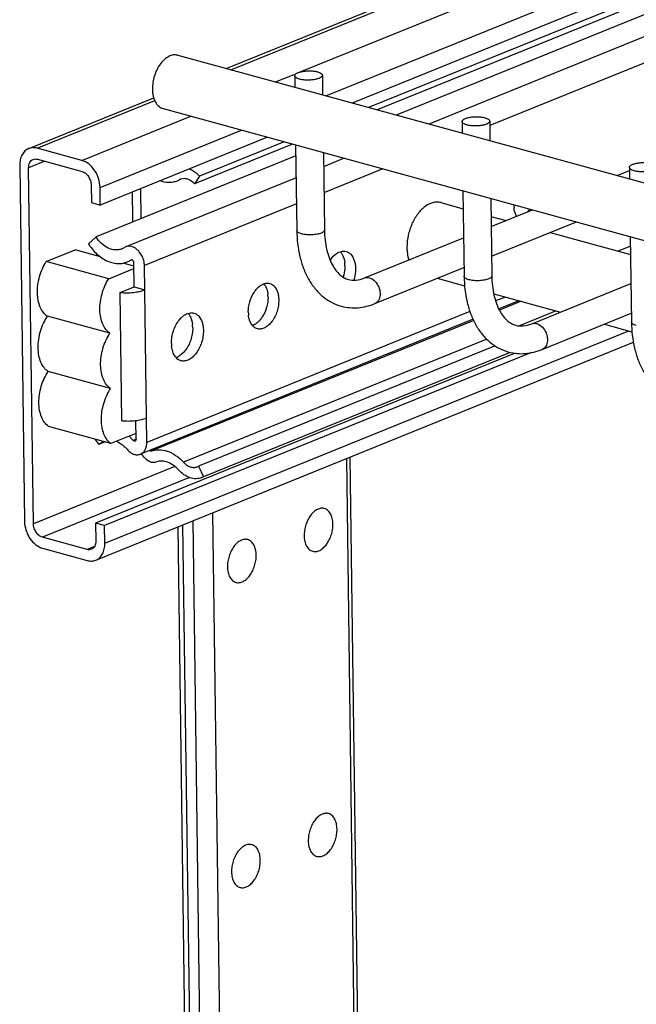
# Model space of a CAD drawing. Units: inches. Extents: x 0 to 17, y 0 to 11.
# Drawn here: x 2.9 to 3.4, y 6.3 to 7.1 of the extents above; entities that cross this region are included whole.
import ezdxf

# ---------------------------------------------------------------- set-up
doc = ezdxf.new("R2010")
doc.units = ezdxf.units.IN
doc.header["$LTSCALE"] = 0.935
doc.header["$MEASUREMENT"] = 0
doc.layers.get('0').update_dxf_attribs({"linetype": 'CONTINUOUS'})
doc.layers.add('02___PRT_ALL_AXES', color=7, linetype='CONTINUOUS')

msp = doc.modelspace()

# ---------------------------------------------------------------- linework, layer by layer
at = {"color": 7, "linetype": 'Continuous'}
for p, q in [((3.09322, 7.07848), (3.52616, 7.25389)), ((3.0971, 7.07741), (3.53005, 7.25283)), ((3.15637, 7.07559), (3.56809, 7.24241)), ((3.17826, 7.05519), (3.61121, 7.2306)), ((3.63353, 7.22449), (3.20058, 7.04907)), ((3.6476, 7.22064), (3.21465, 7.04522)), ((3.6549, 7.21864), (3.22195, 7.04322)), ((3.67119, 7.21418), (3.23824, 7.03876)), ((3.69891, 7.20659), (3.26596, 7.03117)), ((3.73181, 7.19758), (3.31793, 7.02989)), ((3.13514, 7.06699), (3.15116, 7.07348)), ((3.15161, 7.07237), (3.15175, 7.06245)), ((3.17521, 7.07269), (3.17544, 7.05596)), ((2.92487, 7.01027), (3.03145, 7.05345)), ((2.93213, 7.01057), (3.03229, 7.05115)), ((2.97017, 7.00015), (3.06307, 7.03779)), ((3.29429, 7.0333), (3.29442, 7.02337)), ((3.31788, 7.03361), (3.31811, 7.01689)), ((2.98564, 6.97714), (3.10619, 7.02598)), ((3.12851, 7.01987), (2.98585, 6.96207)), ((2.97017, 7.00015), (2.93213, 7.01057)), ((3.14988, 7.01402), (3.06623, 6.98013)), ((3.14258, 7.01602), (3.07039, 6.98677)), ((3.15241, 7.01333), (3.15339, 6.94048)), ((2.93859, 6.99941), (2.92477, 6.99381)), ((2.93225, 7.00115), (2.9703, 6.99073)), ((3.15253, 7.00403), (2.98221, 6.93502)), ((3.1761, 7.00684), (3.17699, 6.9408)), ((3.19389, 7.00197), (3.17626, 6.99482)), ((2.91716, 6.9959), (2.92124, 6.69255)), ((2.92885, 6.69047), (2.92477, 6.99381)), ((3.22679, 6.99296), (3.17656, 6.97261)), ((3.42642, 6.98723), (3.437, 6.99151)), ((3.43696, 6.99422), (3.43709, 6.9843)), ((3.15279, 6.98531), (3.00756, 6.92647)), ((3.05345, 6.98363), (3.05131, 6.9826)), ((3.05437, 6.98406), (3.05345, 6.98363)), ((3.05386, 6.98379), (3.05345, 6.98363)), ((3.05615, 6.98455), (3.05437, 6.98407)), ((3.07039, 6.98677), (3.06623, 6.98013)), ((2.97804, 6.97923), (2.97824, 6.96415)), ((2.98585, 6.96207), (2.98564, 6.97714)), ((3.02084, 6.95067), (3.0205, 6.97611)), ((3.29508, 6.97426), (3.29606, 6.90141)), ((3.01296, 6.97305), (3.01327, 6.9497)), ((3.31877, 6.96777), (3.31966, 6.90172)), ((2.97824, 6.96415), (2.98585, 6.96207)), ((3.15308, 6.96309), (3.02347, 6.91058)), ((3.31909, 6.94374), (3.35435, 6.95802)), ((3.31943, 6.91842), (3.39185, 6.94775)), ((2.98221, 6.93502), (2.97569, 6.92904)), ((3.21102, 6.89995), (3.29562, 6.93423)), ((3.43775, 6.93518), (3.43874, 6.86233)), ((2.93978, 6.91387), (2.96435, 6.92382)), ((2.98602, 6.91789), (2.96435, 6.92382)), ((3.43787, 6.92693), (3.42745, 6.92271)), ((3.01324, 6.9158), (3.01189, 6.91526)), ((3.02111, 6.91931), (3.01911, 6.92225)), ((2.99304, 6.89928), (2.93978, 6.91387)), ((2.99304, 6.89928), (3.01441, 6.90794)), ((3.01438, 6.91012), (3.00529, 6.91261)), ((3.01462, 6.89236), (3.01434, 6.91308)), ((3.0255, 6.75985), (3.02347, 6.91058)), ((3.21988, 6.87808), (3.29596, 6.9089)), ((3.00273, 6.88754), (3.01462, 6.89236)), ((3.01462, 6.89236), (3.02375, 6.88985)), ((3.3537, 6.86088), (3.43829, 6.89516)), ((3.0042, 6.77826), (3.00273, 6.88754)), ((3.33125, 6.88373), (3.32289, 6.88034)), ((3.34285, 6.88056), (3.32563, 6.87358)), ((3.3446, 6.88008), (3.32613, 6.87259)), ((2.99407, 6.85277), (2.9408, 6.86736)), ((3.301, 6.87147), (3.0255, 6.75985)), ((3.37468, 6.87184), (3.34321, 6.85909)), ((3.36256, 6.83901), (3.43863, 6.86983)), ((3.30373, 6.86471), (3.02011, 6.74979)), ((3.30421, 6.86371), (3.02898, 6.75219)), ((2.98973, 6.6738), (3.43663, 6.85487)), ((2.98202, 6.65943), (3.4404, 6.84515)), ((3.31538, 6.84781), (3.05669, 6.743)), ((3.32257, 6.84204), (3.06947, 6.7395)), ((3.33945, 6.83582), (2.98192, 6.69095)), ((3.35358, 6.83638), (2.98953, 6.68887)), ((3.33539, 6.8365), (3.07384, 6.73052)), ((2.9947, 6.80567), (2.94144, 6.82025)), ((2.99493, 6.75883), (2.94167, 6.77342)), ((3.01637, 6.76235), (3.01615, 6.77845)), ((3.0163, 6.76749), (2.99493, 6.75883)), ((3.01396, 6.7615), (3.01048, 6.76514)), ((2.98134, 6.76256), (2.98459, 6.75791)), ((2.99012, 6.76015), (2.98459, 6.75791)), ((3.01633, 6.76246), (3.01396, 6.7615)), ((3.02898, 6.75219), (3.02794, 6.75296)), ((3.04936, 6.7393), (2.92885, 6.69047)), ((3.06855, 6.73906), (3.06947, 6.7395)), ((3.06947, 6.7395), (3.07384, 6.73052)), ((3.19565, 6.74598), (3.21498, 5.30942)), ((3.19853, 6.74715), (3.21787, 5.31059)), ((3.06204, 6.72979), (2.93659, 6.67896)), ((3.07384, 6.73052), (3.0723, 6.7298)), ((3.07231, 6.72978), (3.07325, 6.73016)), ((3.08147, 6.69972), (3.10081, 5.26316)), ((2.98192, 6.69095), (2.98212, 6.67588)), ((2.98953, 6.68887), (2.98192, 6.69095)), ((2.98973, 6.6738), (2.98953, 6.68887)), ((3.05604, 6.68942), (3.07538, 5.25312)), ((3.06464, 6.6929), (3.08398, 5.25634)), ((3.05189, 6.68774), (3.07123, 5.251)), ((2.97464, 6.66854), (2.93659, 6.67896)), ((2.93672, 6.66954), (2.97476, 6.65912)), ((2.98094, 6.6711), (2.97464, 6.66854))]:
    msp.add_line(p, q, dxfattribs=at)
for centre, radius, start, end in [((3.03726, 6.95004), 0.024, 180.791, 185.68561), ((2.99961, 6.93615), 0.01232, 292.06829, 297.52924), ((2.99956, 6.93624), 0.01242, 297.53483, 303.05739), ((3.01028, 6.91978), 0.00723, 112.08947, 123.05512), ((3.00629, 6.91154), 0.01671, 39.88378, 45.31589), ((3.00402, 6.90994), 0.01949, 22.69178, 28.74157), ((3.00179, 6.93081), 0.01855, 280.89563, 292.0293), ((3.00176, 6.93084), 0.01858, 292.09528, 303.05985)]:
    msp.add_arc(centre, radius, start, end, dxfattribs=at)
for points, knots in [([(3.15161, 7.07237), (3.1516, 7.07331), (3.15296, 7.07434), (3.15448, 7.07502), (3.15615, 7.0756), (3.15855, 7.07613), (3.16169, 7.07647), (3.16497, 7.07652), (3.16813, 7.07626), (3.17014, 7.07588), (3.17107, 7.07563)], [0, 0, 0, 0, 0.136477, 0.189456, 0.249745, 0.388476, 0.543821, 0.705202, 0.861243, 1, 1, 1, 1]), ([(3.17107, 7.07563), (3.17165, 7.07547), (3.17271, 7.07512), (3.17404, 7.07443), (3.17495, 7.07365), (3.17521, 7.07298), (3.17521, 7.07269)], [0, 0, 0, 0, 0.341687, 0.621073, 0.834333, 1, 1, 1, 1]), ([(3.15576, 7.06943), (3.15517, 7.06959), (3.15411, 7.06994), (3.15279, 7.07062), (3.15188, 7.0714), (3.15162, 7.07207), (3.15161, 7.07237)], [0, 0, 0, 0, 0.341687, 0.621073, 0.834333, 1, 1, 1, 1]), ([(3.17521, 7.07269), (3.17522, 7.07174), (3.17386, 7.07072), (3.17234, 7.07003), (3.17067, 7.06945), (3.16828, 7.06893), (3.16513, 7.06858), (3.16185, 7.06853), (3.1587, 7.06879), (3.15668, 7.06917), (3.15576, 7.06943)], [0, 0, 0, 0, 0.136477, 0.189456, 0.249745, 0.388476, 0.543821, 0.705202, 0.861243, 1, 1, 1, 1]), ([(3.29429, 7.0333), (3.29427, 7.03424), (3.29563, 7.03527), (3.29716, 7.03595), (3.29882, 7.03653), (3.30122, 7.03705), (3.30436, 7.0374), (3.30764, 7.03745), (3.3108, 7.03719), (3.31281, 7.03681), (3.31374, 7.03656)], [0, 0, 0, 0, 0.136477, 0.189456, 0.249745, 0.388476, 0.543821, 0.705202, 0.861243, 1, 1, 1, 1]), ([(3.29843, 7.03035), (3.29784, 7.03051), (3.29679, 7.03086), (3.29546, 7.03155), (3.29455, 7.03233), (3.29429, 7.033), (3.29429, 7.0333)], [0, 0, 0, 0, 0.341687, 0.621073, 0.834333, 1, 1, 1, 1]), ([(3.31788, 7.03361), (3.3179, 7.03267), (3.31654, 7.03164), (3.31501, 7.03096), (3.31335, 7.03038), (3.31095, 7.02986), (3.30781, 7.02951), (3.30453, 7.02946), (3.30137, 7.02972), (3.29936, 7.0301), (3.29843, 7.03035)], [0, 0, 0, 0, 0.136477, 0.189456, 0.249745, 0.388476, 0.543821, 0.705202, 0.861243, 1, 1, 1, 1]), ([(3.31374, 7.03656), (3.31433, 7.0364), (3.31538, 7.03605), (3.31671, 7.03536), (3.31762, 7.03458), (3.31788, 7.03391), (3.31788, 7.03361)], [0, 0, 0, 0, 0.341687, 0.621073, 0.834333, 1, 1, 1, 1]), ([(2.92487, 7.01027), (2.92368, 7.00978), (2.92141, 7.0083), (2.91891, 7.00492), (2.91742, 7.00065), (2.91714, 6.99752), (2.91716, 6.9959)], [0, 0, 0, 0, 0.222888, 0.459557, 0.71837, 1, 1, 1, 1]), ([(2.93213, 7.01057), (2.93091, 7.0109), (2.92844, 7.01123), (2.92598, 7.01072), (2.92487, 7.01027)], [0, 0, 0, 0, 0.513049, 1, 1, 1, 1]), ([(2.92477, 6.99381), (2.92476, 6.99462), (2.9249, 6.99619), (2.92565, 6.99832), (2.92689, 7.00002), (2.92803, 7.00076), (2.92862, 7.001)], [0, 0, 0, 0, 0.281383, 0.540477, 0.777126, 1, 1, 1, 1]), ([(2.92862, 7.001), (2.92918, 7.00122), (2.93041, 7.00148), (2.93165, 7.00132), (2.93225, 7.00115)], [0, 0, 0, 0, 0.487441, 1, 1, 1, 1]), ([(2.98564, 6.97714), (2.98561, 6.97969), (2.98493, 6.98355), (2.98303, 6.98834), (2.98051, 6.99275), (2.97649, 6.99726), (2.97229, 6.99957), (2.97017, 7.00015)], [0, 0, 0, 0, 0.259595, 0.392922, 0.525111, 0.776117, 1, 1, 1, 1]), ([(3.06196, 6.99293), (3.06272, 6.99261), (3.06586, 6.99104), (3.06859, 6.98874), (3.07039, 6.98677)], [0, 0, 0, 0, 0.236889, 1, 1, 1, 1]), ([(3.43696, 6.99422), (3.43695, 6.99517), (3.43831, 6.99619), (3.43983, 6.99688), (3.4415, 6.99746), (3.44389, 6.99798), (3.44704, 6.99833), (3.45032, 6.99838), (3.45347, 6.99812), (3.45549, 6.99774), (3.45641, 6.99748)], [0, 0, 0, 0, 0.136477, 0.189456, 0.249745, 0.388476, 0.543821, 0.705202, 0.861243, 1, 1, 1, 1]), ([(3.4411, 6.99128), (3.44052, 6.99144), (3.43946, 6.99179), (3.43813, 6.99248), (3.43723, 6.99326), (3.43696, 6.99393), (3.43696, 6.99422)], [0, 0, 0, 0, 0.341687, 0.621073, 0.834333, 1, 1, 1, 1]), ([(3.46056, 6.99454), (3.46057, 6.9936), (3.45921, 6.99257), (3.45769, 6.99189), (3.45602, 6.99131), (3.45362, 6.99078), (3.45048, 6.99044), (3.4472, 6.99039), (3.44405, 6.99065), (3.44203, 6.99103), (3.4411, 6.99128)], [0, 0, 0, 0, 0.136477, 0.189456, 0.249745, 0.388476, 0.543821, 0.705202, 0.861243, 1, 1, 1, 1]), ([(2.9703, 6.99073), (2.97136, 6.99044), (2.97346, 6.98929), (2.97547, 6.98703), (2.97673, 6.98483), (2.97768, 6.98243), (2.97802, 6.9805), (2.97804, 6.97923)], [0, 0, 0, 0, 0.223844, 0.474907, 0.607054, 0.740465, 1, 1, 1, 1]), ([(3.05131, 6.98259), (3.05021, 6.98215), (3.04788, 6.98147), (3.04292, 6.98103), (3.03913, 6.98179), (3.03673, 6.98266)], [0, 0, 0, 0, 0.240117, 0.484721, 1, 1, 1, 1]), ([(3.06057, 6.98406), (3.05985, 6.98432), (3.05838, 6.98468), (3.05687, 6.98466), (3.05615, 6.98455)], [0, 0, 0, 0, 0.513615, 1, 1, 1, 1]), ([(3.06623, 6.98013), (3.06582, 6.98058), (3.06418, 6.9822), (3.06217, 6.98349), (3.06057, 6.98406)], [0, 0, 0, 0, 0.264996, 1, 1, 1, 1]), ([(3.17699, 6.9408), (3.17699, 6.94053), (3.17679, 6.93991), (3.17604, 6.93916), (3.17492, 6.93848), (3.17344, 6.93787), (3.17164, 6.93738), (3.16884, 6.93685), (3.16662, 6.9367), (3.1651, 6.93668)], [0, 0, 0, 0, 0.061049, 0.137363, 0.235487, 0.356388, 0.497986, 0.655899, 1, 1, 1, 1]), ([(3.17699, 6.9408), (3.17702, 6.93795), (3.17736, 6.93244), (3.17865, 6.92457), (3.18068, 6.91752), (3.18332, 6.91146), (3.18647, 6.90654), (3.18993, 6.9028), (3.19354, 6.90012), (3.19614, 6.89903), (3.19743, 6.89868)], [0, 0, 0, 0, 0.171757, 0.332837, 0.480781, 0.613653, 0.730251, 0.831703, 0.91976, 1, 1, 1, 1]), ([(3.00424, 6.92474), (3.00337, 6.92439), (3.00152, 6.92388), (2.99755, 6.9237), (2.99231, 6.92519), (2.98664, 6.92918), (2.98356, 6.93292), (2.98221, 6.93502)], [0, 0, 0, 0, 0.107321, 0.217245, 0.452086, 0.714204, 1, 1, 1, 1]), ([(3.15339, 6.94048), (3.15349, 6.93301), (3.1547, 6.92197), (3.15887, 6.90821), (3.16312, 6.89902), (3.16854, 6.89093), (3.17512, 6.88416), (3.18276, 6.87897), (3.18845, 6.87671), (3.19136, 6.87592)], [0, 0, 0, 0, 0.279498, 0.410858, 0.536366, 0.656841, 0.773333, 0.887323, 1, 1, 1, 1]), ([(3.15753, 6.93754), (3.15694, 6.9377), (3.15589, 6.93805), (3.15456, 6.93873), (3.15365, 6.93951), (3.15339, 6.94018), (3.15339, 6.94048)], [0, 0, 0, 0, 0.341686, 0.621072, 0.834332, 1, 1, 1, 1]), ([(3.1651, 6.93668), (3.16375, 6.93667), (3.1612, 6.93679), (3.15869, 6.93722), (3.15753, 6.93754)], [0, 0, 0, 0, 0.529774, 1, 1, 1, 1]), ([(2.97569, 6.92904), (2.97641, 6.92793), (2.97934, 6.92378), (2.98298, 6.9201), (2.98602, 6.91788)], [0, 0, 0, 0, 0.259388, 1, 1, 1, 1]), ([(3.01524, 6.92558), (3.01404, 6.92628), (3.01206, 6.92702), (3.00938, 6.92703), (3.00814, 6.92671), (3.00756, 6.92647)], [0, 0, 0, 0, 0.523797, 0.765546, 1, 1, 1, 1]), ([(3.01804, 6.92342), (3.01782, 6.92363), (3.01696, 6.92443), (3.016, 6.92514), (3.01524, 6.92558)], [0, 0, 0, 0, 0.257988, 1, 1, 1, 1]), ([(2.98602, 6.91788), (2.98752, 6.91677), (2.99061, 6.91486), (2.99554, 6.91292), (3.00049, 6.91209), (3.00375, 6.9123), (3.0053, 6.9126)], [0, 0, 0, 0, 0.27215, 0.528217, 0.769608, 1, 1, 1, 1]), ([(3.01189, 6.91526), (3.01204, 6.91536), (3.01241, 6.91548), (3.01279, 6.9154), (3.01296, 6.91532)], [0, 0, 0, 0, 0.4816, 1, 1, 1, 1]), ([(3.02347, 6.91058), (3.02347, 6.91115), (3.02331, 6.9135), (3.02269, 6.91582), (3.022, 6.91746)], [0, 0, 0, 0, 0.243886, 1, 1, 1, 1]), ([(2.9408, 6.86736), (2.93948, 6.86821), (2.93703, 6.87057), (2.93439, 6.87523), (2.93273, 6.88093), (2.93209, 6.88736), (2.9325, 6.89422), (2.93394, 6.90115), (2.93633, 6.9078), (2.93854, 6.91194), (2.93978, 6.91387)], [0, 0, 0, 0, 0.093558, 0.198227, 0.315317, 0.443892, 0.580932, 0.722364, 0.863768, 1, 1, 1, 1]), ([(3.01296, 6.91532), (3.01337, 6.91516), (3.01406, 6.91447), (3.01434, 6.91355), (3.01434, 6.91308)], [0, 0, 0, 0, 0.480124, 1, 1, 1, 1]), ([(2.99407, 6.85277), (2.99275, 6.85363), (2.99029, 6.85598), (2.98766, 6.86064), (2.98599, 6.86634), (2.98536, 6.87277), (2.98577, 6.87963), (2.9872, 6.88657), (2.9896, 6.89322), (2.9918, 6.89736), (2.99304, 6.89928)], [0, 0, 0, 0, 0.093558, 0.198227, 0.315317, 0.443892, 0.580932, 0.722364, 0.863768, 1, 1, 1, 1]), ([(3.19743, 6.89868), (3.19948, 6.89813), (3.20419, 6.89783), (3.20872, 6.89902), (3.21102, 6.89995)], [0, 0, 0, 0, 0.46082, 1, 1, 1, 1]), ([(3.21102, 6.89995), (3.21168, 6.90022), (3.21313, 6.90051), (3.21459, 6.90033), (3.2153, 6.90013)], [0, 0, 0, 0, 0.488632, 1, 1, 1, 1]), ([(3.2153, 6.90013), (3.21584, 6.89999), (3.21809, 6.8991), (3.21998, 6.89742), (3.22111, 6.89595)], [0, 0, 0, 0, 0.229995, 1, 1, 1, 1]), ([(3.29606, 6.90141), (3.29616, 6.89393), (3.29737, 6.8829), (3.30154, 6.86914), (3.30579, 6.85995), (3.31121, 6.85186), (3.3178, 6.84509), (3.32544, 6.8399), (3.33112, 6.83764), (3.33403, 6.83685)], [0, 0, 0, 0, 0.279498, 0.410858, 0.536366, 0.656841, 0.773333, 0.887323, 1, 1, 1, 1]), ([(3.30021, 6.89846), (3.29962, 6.89862), (3.29856, 6.89897), (3.29723, 6.89966), (3.29633, 6.90044), (3.29607, 6.90111), (3.29606, 6.90141)], [0, 0, 0, 0, 0.341686, 0.621072, 0.834332, 1, 1, 1, 1]), ([(3.31966, 6.90172), (3.31966, 6.90145), (3.31947, 6.90084), (3.31872, 6.90009), (3.3176, 6.8994), (3.31611, 6.8988), (3.31432, 6.8983), (3.31152, 6.89778), (3.30929, 6.89762), (3.30777, 6.89761)], [0, 0, 0, 0, 0.061049, 0.137363, 0.235487, 0.356388, 0.497986, 0.655899, 1, 1, 1, 1]), ([(3.31966, 6.90172), (3.3197, 6.89888), (3.32003, 6.89337), (3.32133, 6.88549), (3.32336, 6.87844), (3.32599, 6.87239), (3.32914, 6.86747), (3.3326, 6.86372), (3.33621, 6.86104), (3.33882, 6.85995), (3.3401, 6.85961)], [0, 0, 0, 0, 0.171757, 0.332837, 0.480781, 0.613653, 0.730251, 0.831703, 0.91976, 1, 1, 1, 1]), ([(3.22111, 6.89595), (3.22226, 6.89446), (3.224, 6.89108), (3.22465, 6.88645), (3.22407, 6.88301), (3.22314, 6.88082), (3.22174, 6.8791), (3.22052, 6.87834), (3.21988, 6.87808)], [0, 0, 0, 0, 0.278992, 0.550826, 0.67607, 0.791598, 0.898361, 1, 1, 1, 1]), ([(3.30777, 6.89761), (3.30642, 6.8976), (3.30388, 6.89772), (3.30136, 6.89815), (3.30021, 6.89846)], [0, 0, 0, 0, 0.529774, 1, 1, 1, 1]), ([(3.00273, 6.88754), (3.00463, 6.88737), (3.00845, 6.88723), (3.01403, 6.88755), (3.01917, 6.88837), (3.02235, 6.88929), (3.02375, 6.88985)], [0, 0, 0, 0, 0.268071, 0.537066, 0.786906, 1, 1, 1, 1]), ([(3.19136, 6.87592), (3.19596, 6.87467), (3.20581, 6.8738), (3.21534, 6.87624), (3.21988, 6.87808)], [0, 0, 0, 0, 0.49276, 1, 1, 1, 1]), ([(2.94144, 6.82025), (2.9401, 6.82112), (2.93761, 6.82352), (2.93496, 6.82827), (2.93331, 6.83407), (2.93272, 6.84062), (2.9332, 6.84758), (2.93473, 6.8546), (2.93723, 6.86129), (2.93952, 6.86544), (2.9408, 6.86736)], [0, 0, 0, 0, 0.093545, 0.198382, 0.315794, 0.444743, 0.582065, 0.723532, 0.864591, 1, 1, 1, 1]), ([(3.3401, 6.85961), (3.34215, 6.85905), (3.34686, 6.85876), (3.35139, 6.85995), (3.3537, 6.86088)], [0, 0, 0, 0, 0.46082, 1, 1, 1, 1]), ([(3.3537, 6.86088), (3.35435, 6.86114), (3.3558, 6.86144), (3.35726, 6.86126), (3.35798, 6.86106)], [0, 0, 0, 0, 0.488632, 1, 1, 1, 1]), ([(3.35798, 6.86106), (3.35851, 6.86091), (3.36077, 6.86003), (3.36265, 6.85835), (3.36378, 6.85688)], [0, 0, 0, 0, 0.229995, 1, 1, 1, 1]), ([(3.36378, 6.85688), (3.36493, 6.85539), (3.36667, 6.852), (3.36732, 6.84737), (3.36674, 6.84394), (3.36582, 6.84175), (3.36441, 6.84003), (3.36319, 6.83926), (3.36256, 6.83901)], [0, 0, 0, 0, 0.278992, 0.550826, 0.67607, 0.791598, 0.898361, 1, 1, 1, 1]), ([(3.43874, 6.86233), (3.43884, 6.85486), (3.44005, 6.84382), (3.44421, 6.83007), (3.44846, 6.82088), (3.45389, 6.81279), (3.46047, 6.80602), (3.46811, 6.80083), (3.4738, 6.79856), (3.4767, 6.79778)], [0, 0, 0, 0, 0.279498, 0.410858, 0.536366, 0.656841, 0.773333, 0.887323, 1, 1, 1, 1]), ([(3.44288, 6.85939), (3.44229, 6.85955), (3.44124, 6.8599), (3.43991, 6.86059), (3.439, 6.86137), (3.43874, 6.86204), (3.43874, 6.86233)], [0, 0, 0, 0, 0.341686, 0.621072, 0.834332, 1, 1, 1, 1]), ([(2.9947, 6.80567), (2.99336, 6.80654), (2.99087, 6.80893), (2.98823, 6.81368), (2.98658, 6.81948), (2.98598, 6.82603), (2.98646, 6.83299), (2.98799, 6.84001), (2.99049, 6.84671), (2.99278, 6.85085), (2.99407, 6.85277)], [0, 0, 0, 0, 0.093545, 0.198382, 0.315794, 0.444743, 0.582065, 0.723532, 0.864591, 1, 1, 1, 1]), ([(3.33403, 6.83685), (3.33863, 6.8356), (3.34848, 6.83473), (3.35801, 6.83717), (3.36256, 6.83901)], [0, 0, 0, 0, 0.49276, 1, 1, 1, 1]), ([(2.94167, 6.77342), (2.94037, 6.77434), (2.93797, 6.7768), (2.93544, 6.78159), (2.93388, 6.78737), (2.93336, 6.79387), (2.93388, 6.80075), (2.93542, 6.80767), (2.93791, 6.81427), (2.94017, 6.81836), (2.94144, 6.82025)], [0, 0, 0, 0, 0.09412, 0.199629, 0.317501, 0.446567, 0.58367, 0.724668, 0.865139, 1, 1, 1, 1]), ([(2.99493, 6.75883), (2.99363, 6.75975), (2.99123, 6.76222), (2.9887, 6.767), (2.98714, 6.77279), (2.98662, 6.77928), (2.98714, 6.78616), (2.98868, 6.79309), (2.99117, 6.79969), (2.99343, 6.80377), (2.9947, 6.80567)], [0, 0, 0, 0, 0.09412, 0.199629, 0.317501, 0.446567, 0.58367, 0.724668, 0.865139, 1, 1, 1, 1]), ([(3.0042, 6.77826), (3.0061, 6.77809), (3.00992, 6.77795), (3.0155, 6.77827), (3.02065, 6.77909), (3.02382, 6.78001), (3.02522, 6.78057)], [0, 0, 0, 0, 0.268071, 0.537066, 0.786906, 1, 1, 1, 1]), ([(2.98459, 6.75791), (2.98486, 6.7582), (2.98598, 6.75927), (2.98729, 6.76015), (2.98833, 6.76065)], [0, 0, 0, 0, 0.254755, 1, 1, 1, 1]), ([(2.99954, 6.76071), (2.99994, 6.76055), (3.00158, 6.75983), (3.00312, 6.75889), (3.00421, 6.75808)], [0, 0, 0, 0, 0.242069, 1, 1, 1, 1]), ([(3.00421, 6.75808), (3.00461, 6.75779), (3.00621, 6.75653), (3.00765, 6.75508), (3.00865, 6.7539)], [0, 0, 0, 0, 0.243362, 1, 1, 1, 1]), ([(3.0156, 6.76091), (3.01534, 6.76081), (3.01467, 6.76084), (3.01418, 6.76125), (3.01396, 6.7615)], [0, 0, 0, 0, 0.454825, 1, 1, 1, 1]), ([(3.01637, 6.76235), (3.01638, 6.76204), (3.01628, 6.76145), (3.01584, 6.76101), (3.0156, 6.76091)], [0, 0, 0, 0, 0.542318, 1, 1, 1, 1]), ([(3.02011, 6.74979), (3.02094, 6.75013), (3.02253, 6.75117), (3.02428, 6.75354), (3.02532, 6.75653), (3.02552, 6.75871), (3.0255, 6.75985)], [0, 0, 0, 0, 0.222911, 0.459621, 0.718307, 1, 1, 1, 1]), ([(3.00865, 6.7539), (3.00944, 6.75297), (3.01116, 6.75134), (3.01414, 6.74969), (3.01722, 6.74907), (3.01922, 6.74943), (3.02011, 6.74979)], [0, 0, 0, 0, 0.283264, 0.54295, 0.779071, 1, 1, 1, 1]), ([(3.0208, 6.75007), (3.02102, 6.74976), (3.02192, 6.74856), (3.02292, 6.74744), (3.02372, 6.74667)], [0, 0, 0, 0, 0.254547, 1, 1, 1, 1]), ([(3.02898, 6.75219), (3.0311, 6.75306), (3.03588, 6.75397), (3.04331, 6.75265), (3.05052, 6.7489), (3.05473, 6.74515), (3.05669, 6.743)], [0, 0, 0, 0, 0.222114, 0.458677, 0.717908, 1, 1, 1, 1]), ([(3.02372, 6.74667), (3.02414, 6.74626), (3.02582, 6.74477), (3.02774, 6.74355), (3.02926, 6.74289)], [0, 0, 0, 0, 0.261701, 1, 1, 1, 1]), ([(3.02926, 6.74289), (3.03002, 6.7428), (3.03154, 6.74278), (3.03304, 6.74307), (3.03375, 6.74329)], [0, 0, 0, 0, 0.507374, 1, 1, 1, 1]), ([(3.05253, 6.73636), (3.05121, 6.73782), (3.04837, 6.74037), (3.04353, 6.74302), (3.03853, 6.74414), (3.03524, 6.74375), (3.03375, 6.74329)], [0, 0, 0, 0, 0.28071, 0.540087, 0.777721, 1, 1, 1, 1]), ([(3.05669, 6.743), (3.05753, 6.74208), (3.05933, 6.74047), (3.06242, 6.73886), (3.0656, 6.73829), (3.06764, 6.73868), (3.06856, 6.73905)], [0, 0, 0, 0, 0.281867, 0.541152, 0.777578, 1, 1, 1, 1]), ([(3.07231, 6.72979), (3.07079, 6.72917), (3.06738, 6.72852), (3.06208, 6.72947), (3.05694, 6.73215), (3.05393, 6.73482), (3.05253, 6.73636)], [0, 0, 0, 0, 0.222422, 0.458848, 0.718133, 1, 1, 1, 1]), ([(2.92124, 6.69255), (2.92128, 6.69001), (2.92196, 6.68614), (2.92386, 6.68135), (2.92638, 6.67694), (2.9304, 6.67243), (2.9346, 6.67012), (2.93672, 6.66954)], [0, 0, 0, 0, 0.259595, 0.392922, 0.525111, 0.776117, 1, 1, 1, 1]), ([(2.93659, 6.67896), (2.93553, 6.67925), (2.93343, 6.68041), (2.93142, 6.68266), (2.93016, 6.68487), (2.92921, 6.68726), (2.92887, 6.6892), (2.92885, 6.69047)], [0, 0, 0, 0, 0.223844, 0.474907, 0.607054, 0.740465, 1, 1, 1, 1]), ([(2.98212, 6.67588), (2.98213, 6.67507), (2.98199, 6.67351), (2.98124, 6.67137), (2.98, 6.66968), (2.97886, 6.66894), (2.97826, 6.6687)], [0, 0, 0, 0, 0.281383, 0.540477, 0.777126, 1, 1, 1, 1]), ([(2.98202, 6.65943), (2.98321, 6.65991), (2.98548, 6.66139), (2.98798, 6.66478), (2.98947, 6.66905), (2.98975, 6.67218), (2.98973, 6.6738)], [0, 0, 0, 0, 0.222888, 0.459557, 0.71837, 1, 1, 1, 1]), ([(2.97826, 6.6687), (2.97771, 6.66847), (2.97648, 6.66822), (2.97524, 6.66838), (2.97464, 6.66854)], [0, 0, 0, 0, 0.487441, 1, 1, 1, 1]), ([(2.97476, 6.65912), (2.97598, 6.65879), (2.97845, 6.65847), (2.98091, 6.65898), (2.98202, 6.65943)], [0, 0, 0, 0, 0.513049, 1, 1, 1, 1])]:
    msp.add_open_spline(points, degree=3, knots=knots, dxfattribs=at)
at = {"layer": '02___PRT_ALL_AXES', "color": 7, "linetype": 'Continuous'}
for p, q in [((3.05186, 7.0898), (5.52487, 6.41255)), ((3.0394, 7.04428), (5.5124, 6.36703)), ((3.27608, 6.96416), (3.29529, 6.9589)), ((3.35183, 6.9587), (3.35019, 6.95632)), ((3.31898, 6.95241), (3.33182, 6.9489)), ((3.36932, 6.93863), (3.43796, 6.91983)), ((3.24745, 6.92943), (3.24732, 6.9255)), ((3.18288, 6.91662), (3.18445, 6.9184)), ((3.18445, 6.9184), (3.18716, 6.92068)), ((3.24814, 6.91803), (3.24887, 6.91527)), ((3.27312, 6.89965), (3.29649, 6.89325)), ((3.32132, 6.88645), (3.3783, 6.87085)), ((3.05313, 6.86405), (3.05471, 6.86584)), ((3.05471, 6.86584), (3.05742, 6.86812)), ((3.11736, 6.86018), (3.11561, 6.85941)), ((3.4158, 6.86058), (3.43916, 6.85418)), ((3.0565, 6.83601), (3.05378, 6.83373)), ((3.05807, 6.83779), (3.0565, 6.83601))]:
    msp.add_line(p, q, dxfattribs=at)
for centre, radius, start, end in [((3.27879, 6.93937), 0.02678, 128.63463, 130.6072), ((3.2775, 6.94101), 0.02469, 124.71008, 128.67466), ((3.36502, 6.96276), 0.02656, 180.70986, 186.33768), ((3.29667, 6.92572), 0.04936, 170.86577, 175.68965), ((3.2979, 6.92553), 0.05061, 166.33186, 170.87482), ((3.2032, 6.90049), 0.02595, 141.55529, 145.60349), ((3.16785, 6.90993), 0.02656, 0.70986, 6.33768), ((3.10359, 6.8834), 0.02529, 0.70986, 6.33768), ((3.13736, 6.87101), 0.02529, 180.70986, 186.33768), ((3.0381, 6.85736), 0.02656, 0.70986, 6.33768), ((3.0731, 6.84448), 0.02656, 180.70986, 186.33768)]:
    msp.add_arc(centre, radius, start, end, dxfattribs=at)
for points, knots in [([(3.05186, 7.0898), (3.05068, 7.09012), (3.04804, 7.09027), (3.0441, 7.08893), (3.04034, 7.08627), (3.03695, 7.08245), (3.03408, 7.07771), (3.03192, 7.07233), (3.03059, 7.06663), (3.0303, 7.06274), (3.03032, 7.06083)], [0, 0, 0, 0, 0.091042, 0.190485, 0.303078, 0.429535, 0.567227, 0.711922, 0.858367, 1, 1, 1, 1]), ([(3.03032, 7.06083), (3.03035, 7.05884), (3.03076, 7.05505), (3.03252, 7.04997), (3.035, 7.04668), (3.03743, 7.04499), (3.03874, 7.04446), (3.0394, 7.04428)], [0, 0, 0, 0, 0.297502, 0.562665, 0.792367, 0.897768, 1, 1, 1, 1]), ([(3.26136, 6.9597), (3.26099, 6.95939), (3.2595, 6.95804), (3.25815, 6.95655), (3.25721, 6.95536)], [0, 0, 0, 0, 0.241086, 1, 1, 1, 1]), ([(3.27608, 6.96416), (3.27509, 6.96443), (3.27299, 6.96472), (3.26854, 6.96421), (3.26537, 6.96265), (3.26344, 6.96131)], [0, 0, 0, 0, 0.230487, 0.470028, 1, 1, 1, 1]), ([(3.34083, 6.95252), (3.34053, 6.95303), (3.33942, 6.95534), (3.33884, 6.95788), (3.33863, 6.95983)], [0, 0, 0, 0, 0.231312, 1, 1, 1, 1]), ([(3.25721, 6.95536), (3.2552, 6.95283), (3.25174, 6.9471), (3.24953, 6.9408), (3.24872, 6.93749)], [0, 0, 0, 0, 0.485663, 1, 1, 1, 1]), ([(3.24732, 6.9255), (3.24733, 6.92485), (3.24742, 6.92235), (3.24775, 6.91985), (3.24814, 6.91803)], [0, 0, 0, 0, 0.257548, 1, 1, 1, 1]), ([(3.18716, 6.92068), (3.18844, 6.92155), (3.19052, 6.92255), (3.19344, 6.92286), (3.19481, 6.92267), (3.19546, 6.92249)], [0, 0, 0, 0, 0.529243, 0.769023, 1, 1, 1, 1]), ([(3.19052, 6.92231), (3.19103, 6.92175), (3.19304, 6.91895), (3.19395, 6.9155), (3.19424, 6.91286)], [0, 0, 0, 0, 0.223524, 1, 1, 1, 1]), ([(3.19546, 6.92249), (3.19618, 6.92229), (3.19761, 6.92167), (3.19881, 6.92069), (3.19936, 6.92013)], [0, 0, 0, 0, 0.488731, 1, 1, 1, 1]), ([(3.19936, 6.92013), (3.20076, 6.91869), (3.20232, 6.91576), (3.20332, 6.91144), (3.20352, 6.90901), (3.20353, 6.90776)], [0, 0, 0, 0, 0.454139, 0.717504, 1, 1, 1, 1]), ([(3.1944, 6.91026), (3.19441, 6.90948), (3.19432, 6.90626), (3.19374, 6.90307), (3.19306, 6.90073)], [0, 0, 0, 0, 0.242893, 1, 1, 1, 1]), ([(3.20353, 6.90776), (3.20354, 6.90697), (3.20345, 6.90373), (3.20286, 6.9005), (3.20216, 6.89815)], [0, 0, 0, 0, 0.242892, 1, 1, 1, 1]), ([(3.11693, 6.88769), (3.11715, 6.88803), (3.11803, 6.88932), (3.11903, 6.89053), (3.11984, 6.89135)], [0, 0, 0, 0, 0.258898, 1, 1, 1, 1]), ([(3.11984, 6.89135), (3.12013, 6.89165), (3.12127, 6.89273), (3.12256, 6.89367), (3.12358, 6.89423)], [0, 0, 0, 0, 0.263915, 1, 1, 1, 1]), ([(3.12358, 6.89423), (3.12465, 6.89481), (3.12687, 6.89563), (3.12926, 6.89554), (3.13032, 6.89524)], [0, 0, 0, 0, 0.52412, 1, 1, 1, 1]), ([(3.12535, 6.895), (3.12582, 6.89446), (3.12763, 6.89183), (3.12846, 6.88864), (3.12873, 6.88619)], [0, 0, 0, 0, 0.224294, 1, 1, 1, 1]), ([(3.13032, 6.89524), (3.13101, 6.89506), (3.13237, 6.89446), (3.13351, 6.89353), (3.13403, 6.893)], [0, 0, 0, 0, 0.488731, 1, 1, 1, 1]), ([(3.13403, 6.893), (3.13537, 6.89162), (3.13685, 6.88883), (3.13781, 6.88472), (3.138, 6.8824), (3.13801, 6.88121)], [0, 0, 0, 0, 0.454139, 0.717504, 1, 1, 1, 1]), ([(3.11206, 6.8707), (3.11204, 6.87217), (3.11225, 6.87517), (3.11348, 6.88101), (3.11532, 6.8852), (3.11693, 6.88769)], [0, 0, 0, 0, 0.246926, 0.502099, 1, 1, 1, 1]), ([(3.12888, 6.88371), (3.1289, 6.88224), (3.1287, 6.87924), (3.12746, 6.8734), (3.12563, 6.86921), (3.12401, 6.86672)], [0, 0, 0, 0, 0.246926, 0.502099, 1, 1, 1, 1]), ([(3.13801, 6.88121), (3.13804, 6.87959), (3.13779, 6.8763), (3.13666, 6.87147), (3.13483, 6.86691), (3.1324, 6.86289), (3.12952, 6.85966), (3.12634, 6.8574), (3.123, 6.85627), (3.12076, 6.85639), (3.11976, 6.85667)], [0, 0, 0, 0, 0.141755, 0.288087, 0.432731, 0.570479, 0.696923, 0.809535, 0.908946, 1, 1, 1, 1]), ([(3.05742, 6.86812), (3.0587, 6.86898), (3.06078, 6.86998), (3.06369, 6.87029), (3.06507, 6.8701), (3.06571, 6.86992)], [0, 0, 0, 0, 0.529243, 0.769023, 1, 1, 1, 1]), ([(3.06078, 6.86975), (3.06129, 6.86918), (3.0633, 6.86638), (3.0642, 6.86293), (3.0645, 6.86029)], [0, 0, 0, 0, 0.223524, 1, 1, 1, 1]), ([(3.06571, 6.86992), (3.06644, 6.86973), (3.06786, 6.8691), (3.06906, 6.86812), (3.06961, 6.86756)], [0, 0, 0, 0, 0.488731, 1, 1, 1, 1]), ([(3.06961, 6.86756), (3.07102, 6.86612), (3.07257, 6.86319), (3.07358, 6.85887), (3.07377, 6.85644), (3.07379, 6.85519)], [0, 0, 0, 0, 0.454139, 0.717504, 1, 1, 1, 1]), ([(3.11976, 6.85667), (3.11876, 6.85694), (3.11679, 6.85796), (3.1145, 6.8606), (3.11291, 6.86412), (3.11238, 6.8668), (3.11222, 6.86822)], [0, 0, 0, 0, 0.212244, 0.443589, 0.705547, 1, 1, 1, 1]), ([(3.12401, 6.86672), (3.12379, 6.86638), (3.12292, 6.86509), (3.12192, 6.86388), (3.12111, 6.86306)], [0, 0, 0, 0, 0.258898, 1, 1, 1, 1]), ([(3.04654, 6.84415), (3.04652, 6.84592), (3.04681, 6.84954), (3.04849, 6.85644), (3.05096, 6.86132), (3.05313, 6.86405)], [0, 0, 0, 0, 0.249993, 0.507863, 1, 1, 1, 1]), ([(3.06466, 6.85769), (3.06468, 6.85592), (3.0644, 6.8523), (3.06271, 6.8454), (3.06024, 6.84052), (3.05807, 6.83779)], [0, 0, 0, 0, 0.249993, 0.507863, 1, 1, 1, 1]), ([(3.12111, 6.86306), (3.12082, 6.86276), (3.11967, 6.86168), (3.11838, 6.86074), (3.11736, 6.86018)], [0, 0, 0, 0, 0.263915, 1, 1, 1, 1]), ([(3.07379, 6.85519), (3.07381, 6.85349), (3.07355, 6.85003), (3.07237, 6.84496), (3.07044, 6.84017), (3.0679, 6.83596), (3.06487, 6.83256), (3.06153, 6.83018), (3.05803, 6.829), (3.05567, 6.82913), (3.05462, 6.82942)], [0, 0, 0, 0, 0.141755, 0.288087, 0.432731, 0.570479, 0.696923, 0.809535, 0.908946, 1, 1, 1, 1]), ([(3.05462, 6.82942), (3.05358, 6.8297), (3.0515, 6.83078), (3.0491, 6.83355), (3.04743, 6.83725), (3.04687, 6.84006), (3.0467, 6.84155)], [0, 0, 0, 0, 0.212244, 0.443589, 0.705547, 1, 1, 1, 1]), ([(3.05378, 6.83373), (3.05351, 6.83354), (3.05246, 6.83288), (3.05132, 6.83235), (3.05044, 6.83208)], [0, 0, 0, 0, 0.26212, 1, 1, 1, 1]), ([(3.17693, 6.70343), (3.17598, 6.70369), (3.17387, 6.7038), (3.17071, 6.70274), (3.1677, 6.7006), (3.16498, 6.69754), (3.16269, 6.69375), (3.16096, 6.68944), (3.15989, 6.68488), (3.15966, 6.68176), (3.15968, 6.68023)], [0, 0, 0, 0, 0.091054, 0.190465, 0.303077, 0.429521, 0.567269, 0.711913, 0.858245, 1, 1, 1, 1]), ([(3.1842, 6.69017), (3.18418, 6.69177), (3.18386, 6.6948), (3.18243, 6.69886), (3.18013, 6.70194), (3.178, 6.70313), (3.17693, 6.70343)], [0, 0, 0, 0, 0.29814, 0.563351, 0.793302, 1, 1, 1, 1]), ([(3.16695, 6.66697), (3.1679, 6.66671), (3.17001, 6.6666), (3.17317, 6.66766), (3.17618, 6.6698), (3.1789, 6.67286), (3.18119, 6.67665), (3.18292, 6.68096), (3.18399, 6.68552), (3.18422, 6.68864), (3.1842, 6.69017)], [0, 0, 0, 0, 0.091054, 0.190465, 0.303077, 0.429521, 0.567269, 0.711913, 0.858245, 1, 1, 1, 1]), ([(3.11154, 6.67693), (3.11059, 6.67719), (3.10848, 6.67731), (3.10532, 6.67624), (3.10231, 6.6741), (3.09959, 6.67105), (3.0973, 6.66725), (3.09557, 6.66294), (3.0945, 6.65838), (3.09427, 6.65527), (3.09429, 6.65374)], [0, 0, 0, 0, 0.091054, 0.190465, 0.303077, 0.429521, 0.567269, 0.711913, 0.858245, 1, 1, 1, 1]), ([(3.11881, 6.66367), (3.11879, 6.66527), (3.11847, 6.66831), (3.11704, 6.67237), (3.11474, 6.67545), (3.11261, 6.67664), (3.11154, 6.67693)], [0, 0, 0, 0, 0.29814, 0.563351, 0.793302, 1, 1, 1, 1]), ([(3.15968, 6.68023), (3.1597, 6.67863), (3.16002, 6.6756), (3.16145, 6.67153), (3.16375, 6.66845), (3.16588, 6.66726), (3.16695, 6.66697)], [0, 0, 0, 0, 0.29814, 0.563351, 0.793302, 1, 1, 1, 1]), ([(3.10156, 6.64048), (3.1025, 6.64022), (3.10462, 6.6401), (3.10778, 6.64117), (3.11079, 6.6433), (3.11351, 6.64636), (3.1158, 6.65015), (3.11753, 6.65446), (3.11859, 6.65903), (3.11883, 6.66214), (3.11881, 6.66367)], [0, 0, 0, 0, 0.091054, 0.190465, 0.303077, 0.429521, 0.567269, 0.711913, 0.858245, 1, 1, 1, 1]), ([(3.09429, 6.65374), (3.09431, 6.65214), (3.09463, 6.6491), (3.09606, 6.64504), (3.09836, 6.64196), (3.10049, 6.64077), (3.10156, 6.64048)], [0, 0, 0, 0, 0.29814, 0.563351, 0.793302, 1, 1, 1, 1]), ([(3.18043, 6.44342), (3.17948, 6.44368), (3.17737, 6.44379), (3.17421, 6.44273), (3.1712, 6.44059), (3.16848, 6.43753), (3.16619, 6.43374), (3.16446, 6.42943), (3.16339, 6.42487), (3.16316, 6.42175), (3.16318, 6.42022)], [0, 0, 0, 0, 0.091054, 0.190465, 0.303077, 0.429521, 0.567269, 0.711913, 0.858245, 1, 1, 1, 1]), ([(3.1877, 6.43016), (3.18768, 6.43176), (3.18736, 6.43479), (3.18593, 6.43885), (3.18363, 6.44193), (3.1815, 6.44312), (3.18043, 6.44342)], [0, 0, 0, 0, 0.29814, 0.563351, 0.793302, 1, 1, 1, 1]), ([(3.17045, 6.40696), (3.1714, 6.4067), (3.17351, 6.40659), (3.17667, 6.40765), (3.17968, 6.40979), (3.1824, 6.41285), (3.18469, 6.41664), (3.18642, 6.42095), (3.18749, 6.42551), (3.18772, 6.42863), (3.1877, 6.43016)], [0, 0, 0, 0, 0.091054, 0.190465, 0.303077, 0.429521, 0.567269, 0.711913, 0.858245, 1, 1, 1, 1]), ([(3.16318, 6.42022), (3.1632, 6.41862), (3.16352, 6.41559), (3.16495, 6.41152), (3.16725, 6.40844), (3.16938, 6.40725), (3.17045, 6.40696)], [0, 0, 0, 0, 0.29814, 0.563351, 0.793302, 1, 1, 1, 1]), ([(3.11504, 6.41692), (3.11409, 6.41718), (3.11198, 6.4173), (3.10882, 6.41623), (3.10581, 6.41409), (3.10309, 6.41104), (3.1008, 6.40724), (3.09907, 6.40293), (3.098, 6.39837), (3.09777, 6.39526), (3.09779, 6.39373)], [0, 0, 0, 0, 0.091054, 0.190465, 0.303077, 0.429521, 0.567269, 0.711913, 0.858245, 1, 1, 1, 1]), ([(3.12231, 6.40366), (3.12229, 6.40526), (3.12197, 6.40829), (3.12054, 6.41236), (3.11824, 6.41544), (3.11611, 6.41663), (3.11504, 6.41692)], [0, 0, 0, 0, 0.29814, 0.563351, 0.793302, 1, 1, 1, 1]), ([(3.10506, 6.38047), (3.106, 6.3802), (3.10812, 6.38009), (3.11128, 6.38116), (3.11429, 6.38329), (3.117, 6.38635), (3.1193, 6.39014), (3.12103, 6.39445), (3.12209, 6.39902), (3.12233, 6.40213), (3.12231, 6.40366)], [0, 0, 0, 0, 0.091054, 0.190465, 0.303077, 0.429521, 0.567269, 0.711913, 0.858245, 1, 1, 1, 1]), ([(3.09779, 6.39373), (3.09781, 6.39213), (3.09813, 6.38909), (3.09955, 6.38503), (3.10186, 6.38195), (3.10399, 6.38076), (3.10506, 6.38047)], [0, 0, 0, 0, 0.29814, 0.563351, 0.793302, 1, 1, 1, 1])]:
    msp.add_open_spline(points, degree=3, knots=knots, dxfattribs=at)

doc.saveas('drawing.dxf')
